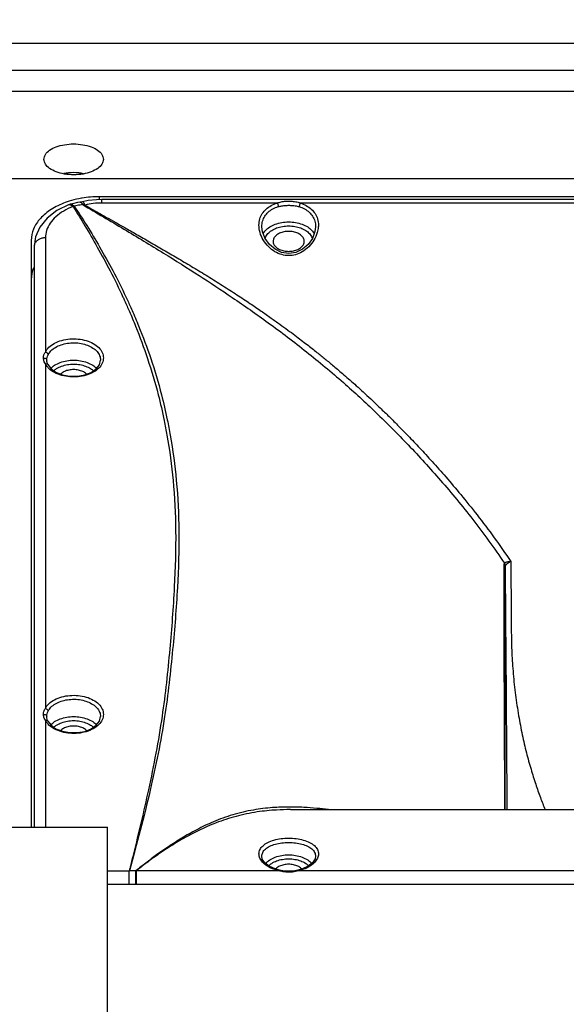
# Model space of a CAD drawing. Extents: x 3325 to 6528, y -675 to 2412.
# Drawn here: x 3651 to 3748, y 890 to 1064 of the extents above; entities that cross this region are included whole.
import ezdxf

# ---------------------------------------------------------------- set-up
doc = ezdxf.new("R2010")
doc.units = 0
doc.header["$MEASUREMENT"] = 0
doc.layers.get('0').update_dxf_attribs({"linetype": 'CONTINUOUS'})
doc.layers.get('Defpoints').update_dxf_attribs({"linetype": 'CONTINUOUS'})
doc.layers.add('DIMS', color=5, linetype='CONTINUOUS')
doc.layers.add('OBJECT', color=1, linetype='CONTINUOUS')
doc.styles.get("Standard").update_dxf_attribs({"font": 'romans.shx', "oblique": 10, "height": 30})
doc.dimstyles.get("Standard").update_dxf_attribs({"dimtxt": 20, "dimasz": 20, "dimexe": 3, "dimexo": 30, "dimgap": 20, "dimtad": 0, "dimdec": 0, "dimzin": 0, "dimdsep": 46, "dimtxsty": 'Standard', "dimblk": 'OBLIQUE', "dimcen": 12, "dimclrd": 5, "dimclre": 5, "dimclrt": 7, "dimadec": 0, "dimazin": 0, "dimtfac": 1, "dimtdec": 0, "dimtofl": 0, "dimtmove": 0, "dimatfit": 3, "dimldrblk": 'OBLIQUE', "dimfxl": 1, "dimtolj": 1, "dimtzin": 0, "dimarcsym": 0})

# ---------------------------------------------------------------- blocks, each defined once
blk = doc.blocks.new('_Oblique')
at = {"layer": 'OBJECT', "color": 0, "lineweight": -2}
blk.add_line((-0.5, -0.5), (0.5, 0.5), dxfattribs=at)
blk = doc.blocks.new('*D8')
at = {"layer": 'Defpoints', "color": 0}
for p in [(4160.83, 1221.87), (3334.83, 1025.84), (4160.83, 1025.84)]:
    blk.add_point(p, dxfattribs=at)
at = {"layer": 'DIMS', "color": 5, "lineweight": -2}
for p, q in [((3334.83, 1055.84), (3334.83, 1224.87)), ((4160.83, 1055.84), (4160.83, 1224.87)), ((3334.83, 1221.87), (3635.94, 1221.87)), ((4160.83, 1221.87), (3859.72, 1221.87))]:
    blk.add_line(p, q, dxfattribs=at)
at = {"layer": 'DIMS', "color": 5, "lineweight": -2, "xscale": 20, "yscale": 20, "zscale": 20, "rotation": 180}
blk.add_blockref('_Oblique', (3334.83, 1221.87), dxfattribs=at)
at = {"layer": 'DIMS', "color": 5, "lineweight": -2, "xscale": 20, "yscale": 20, "zscale": 20}
blk.add_blockref('_Oblique', (4160.83, 1221.87), dxfattribs=at)
at = {"layer": 'DIMS', "color": 7, "char_height": 30, "attachment_point": 5}
for s, insert in [('\\A1;826mm', (3747.83, 1256.87)), ('\\A1;[32.52"]', (3747.83, 1179.01))]:
    blk.add_mtext(s, dxfattribs=dict(at, insert=insert))

msp = doc.modelspace()

# ---------------------------------------------------------------- linework, layer by layer
at = {"color": 1, "linetype": 'Continuous'}
for p, q in [((3352.83, 1059.94), (4142.83, 1059.94)), ((3352.83, 1055.17), (4142.83, 1055.17)), ((3352.83, 1051.45), (4142.83, 1051.45)), ((3648.83, 1036), (3846.83, 1036)), ((3662.37, 1031.9), (3661.9, 1031.81)), ((3665.33, 1032.78), (3665.33, 1032.27)), ((3830.33, 1032.78), (3665.33, 1032.78)), ((3665.83, 1031.67), (3665.83, 1032.29)), ((3829.83, 1032.29), (3665.83, 1032.29)), ((3660.64, 1031.55), (3660.19, 1031.44)), ((3696.79, 1031.67), (3665.83, 1031.67)), ((3794.79, 1031.67), (3700.87, 1031.67)), ((3703.58, 1027.48), (3703.58, 1027.48)), ((3653.33, 1025.07), (3653.33, 921.35)), ((3655.83, 1025.51), (3655.83, 1005.33)), ((3703.01, 1025.41), (3702.25, 1024.35)), ((3653.83, 1023.98), (3653.83, 921.35)), ((3696.41, 1023.49), (3695.42, 1024.33)), ((3655.83, 1003.27), (3655.83, 942.34)), ((3656.09, 1003.67), (3656.08, 1003.9)), ((3656.08, 1003.9), (3656.08, 1003.9)), ((3656.21, 1003.24), (3656.09, 1003.67)), ((3656.28, 1003.11), (3656.21, 1003.24)), ((3664.81, 1002.37), (3665.38, 1003.1)), ((3665.38, 1003.1), (3665.58, 1003.92)), ((3655.83, 940.28), (3655.83, 921.35)), ((3656.09, 940.68), (3656.08, 940.91)), ((3656.08, 940.91), (3656.08, 940.91)), ((3656.21, 940.25), (3656.09, 940.68)), ((3656.28, 940.12), (3656.21, 940.25)), ((3664.81, 939.38), (3665.38, 940.11)), ((3665.38, 940.11), (3665.58, 940.93)), ((3699.13, 924.48), (3796.54, 924.48)), ((3648.83, 921.35), (3666.83, 921.35)), ((3666.83, 868.23), (3666.83, 921.35)), ((3666.83, 913.67), (3670.65, 913.67)), ((3671.92, 913.68), (3671.84, 913.66)), ((3671.92, 911.3), (3671.92, 913.68)), ((3697.11, 913.68), (3671.92, 913.68)), ((3697.21, 913.78), (3696.44, 913.99)), ((3697.79, 913.67), (3697.21, 913.78)), ((3700.44, 913.78), (3699.91, 913.68)), ((3701.25, 914), (3700.44, 913.78)), ((3795.11, 913.68), (3700.55, 913.68)), ((3666.83, 911.3), (3828.83, 911.3))]:
    msp.add_line(p, q, dxfattribs=at)
for points in [[(3661.9, 1031.81), (3661.5, 1031.74), (3660.64, 1031.55)], [(3665.83, 1032.29), (3664.84, 1032.26), (3663.37, 1032.09), (3662.37, 1031.9)], [(3660.01, 1031.38), (3657.88, 1030.34), (3656.12, 1028.99), (3654.84, 1027.42), (3654.08, 1025.72), (3653.83, 1023.98)], [(3660.01, 1031.38), (3660.06, 1031.39), (3660.14, 1031.42), (3660.19, 1031.44)], [(3695.42, 1024.33), (3694.66, 1025.38), (3694.19, 1026.58), (3694.08, 1027.48)], [(3703.58, 1027.48), (3703.47, 1026.61), (3703.01, 1025.41)], [(3702.25, 1024.35), (3701.27, 1023.5), (3700.11, 1022.94), (3698.84, 1022.74), (3697.58, 1022.93), (3696.41, 1023.49)], [(3656.28, 1003.11), (3656.84, 1002.38), (3657.7, 1001.77), (3658.83, 1001.32), (3660.13, 1001.08), (3661.49, 1001.07), (3662.79, 1001.31), (3663.93, 1001.75), (3664.81, 1002.37)], [(3656.28, 940.12), (3656.84, 939.39), (3657.7, 938.77), (3658.83, 938.32), (3660.13, 938.08), (3661.49, 938.08), (3662.79, 938.31), (3663.93, 938.76), (3664.81, 939.38)], [(3696.44, 913.99), (3695.4, 914.47), (3694.62, 915.08), (3694.17, 915.75), (3694.08, 916.24)], [(3703.58, 916.24), (3703.49, 915.77), (3703.05, 915.1), (3702.28, 914.49), (3701.25, 914)], [(3699.91, 913.68), (3698.85, 913.59), (3697.79, 913.67)]]:
    msp.add_lwpolyline(points, dxfattribs=at)
for points, start_tangent, end_tangent in [([(3655.58, 1039.39), (3655.83, 1040.23), (3656.58, 1041), (3657.75, 1041.6), (3659.21, 1041.98), (3660.82, 1042.11), (3662.44, 1041.98), (3663.9, 1041.6), (3665.07, 1041), (3665.82, 1040.23), (3666.08, 1039.39)], (0, 1), (0, -1)), ([(3666.08, 1039.39), (3665.82, 1038.55), (3665.08, 1037.79), (3663.93, 1037.18), (3662.49, 1036.79), (3660.86, 1036.65), (3659.2, 1036.79), (3657.73, 1037.18), (3656.58, 1037.79), (3655.83, 1038.55), (3655.58, 1039.39)], (0, -1), (0, 1)), ([(3662.54, 1036.85), (3661.74, 1036.99), (3659.92, 1036.99), (3659.12, 1036.86)], (-0.976401, 0.215965), (-0.976585, -0.215131)), ([(3660.04, 1031.99), (3659.33, 1031.75)], (-0.953524, -0.301318), (-0.937539, -0.34788)), ([(3661.74, 1032.43), (3660.04, 1031.99)], (-0.980304, -0.197496), (-0.953524, -0.301318)), ([(3662.2, 1032.52), (3661.74, 1032.43)], (-0.985319, -0.170725), (-0.980304, -0.197496)), ([(3662.14, 1031.74), (3661.9, 1031.8)], (-0.854038, 0.52021), (-0.99688, -0.078935)), ([(3662.31, 1032.53), (3662.2, 1032.52)], (-0.986372, -0.164532), (-0.985319, -0.170725)), ([(3665.33, 1032.78), (3662.31, 1032.53)], (-1, 0), (-0.986372, -0.164532)), ([(3662.82, 1031.31), (3662.62, 1031.7), (3662.44, 1031.89), (3662.39, 1031.87)], (-0.397919, 0.917421), (-0.842337, -0.538951)), ([(3696.79, 1031.67), (3697.49, 1031.88), (3698.3, 1032), (3699.2, 1032), (3700.08, 1031.9), (3700.87, 1031.67)], (0.925815, 0.377977), (0.925772, -0.378082)), ([(3659.33, 1031.75), (3656.84, 1030.52), (3654.94, 1028.93), (3653.74, 1027.07), (3653.33, 1025.07)], (-0.937539, -0.34788), (0, -1)), ([(3660.72, 1031.04), (3659.07, 1030.25), (3657.69, 1029.25), (3656.67, 1028.1), (3656.04, 1026.83), (3655.83, 1025.51)], (-0.934321, -0.356432), (0, -1)), ([(3660.01, 1031.37), (3660.12, 1031.4), (3660.41, 1031.31)], (0.931858, 0.362822), (0.856051, -0.516892)), ([(3660.19, 1031.43), (3660.29, 1031.45)], (0.959862, 0.280473), (0.999069, 0.043147)), ([(3660.29, 1031.45), (3660.61, 1031.36), (3660.94, 1031.09)], (0.999069, 0.043147), (0.667919, -0.744234)), ([(3660.41, 1031.31), (3660.72, 1031.04)], (0.856051, -0.516892), (0.67837, -0.73472)), ([(3660.94, 1031.09), (3660.72, 1031.04)], (-0.986698, -0.162561), (-0.967801, -0.251717)), ([(3660.72, 1031.04), (3662.83, 1027.62), (3665.01, 1023.86), (3667.26, 1019.69), (3669.54, 1015.06), (3669.83, 1014.42)], (0.533853, -0.845577), (0.415522, -0.909583)), ([(3662.43, 1031.38), (3661.95, 1031.31), (3661.46, 1031.21), (3660.94, 1031.09)], (-0.990732, -0.135831), (-0.967897, -0.251347)), ([(3660.94, 1031.09), (3663.15, 1027.68), (3665.42, 1023.92), (3667.73, 1019.75), (3670.05, 1015.1)], (0.557749, -0.83001), (0.426018, -0.904714)), ([(3662.43, 1031.38), (3662.14, 1031.74)], (-0.504942, 0.863153), (-0.854038, 0.52021)), ([(3662.43, 1031.38), (3669.72, 1027.06), (3676.72, 1022.82), (3683, 1018.86), (3688.86, 1014.98), (3695.21, 1010.52), (3702, 1005.36), (3708.5, 999.94), (3714.23, 994.68), (3719.95, 988.93), (3725.67, 982.66), (3731.34, 975.77), (3736.96, 968.03)], (0.859753, -0.51071), (0.560901, -0.827883)), ([(3662.82, 1031.31), (3662.62, 1031.35), (3662.43, 1031.38)], (-0.986714, 0.162468), (-0.9823, 0.187313)), ([(3665.83, 1031.67), (3664.3, 1031.58), (3662.82, 1031.31)], (-1, -0.000112), (-0.970444, -0.241327)), ([(3662.82, 1031.31), (3663.95, 1030.67), (3665.22, 1029.95), (3666.65, 1029.14), (3668.26, 1028.23), (3670.1, 1027.19), (3672.22, 1025.98), (3674.54, 1024.65), (3676.97, 1023.24), (3679.44, 1021.79), (3681.96, 1020.29), (3684.54, 1018.72), (3687.16, 1017.08), (3689.69, 1015.45), (3691.97, 1013.94), (3693.97, 1012.58), (3695.72, 1011.35), (3697.28, 1010.24), (3698.67, 1009.22), (3699.92, 1008.3), (3701.04, 1007.44), (3702.07, 1006.66), (3702.99, 1005.94), (3703.82, 1005.28), (3704.57, 1004.68), (3705.29, 1004.09), (3706.02, 1003.49), (3706.79, 1002.85), (3707.64, 1002.13), (3708.6, 1001.31), (3709.64, 1000.4), (3710.77, 999.39), (3711.99, 998.28), (3713.33, 997.04), (3714.78, 995.66), (3716.36, 994.14), (3718.07, 992.44), (3719.93, 990.54), (3721.96, 988.4), (3724.17, 986), (3726.59, 983.27), (3729.23, 980.15), (3732.12, 976.55), (3735.15, 972.52), (3738.07, 968.35)], (0.869027, -0.494764), (0.558823, -0.829287)), ([(3693.58, 1027.76), (3693.73, 1028.85), (3694.16, 1029.8), (3694.84, 1030.59), (3695.72, 1031.22), (3696.79, 1031.67)], (-0.000093, 1), (0.954888, 0.296966)), ([(3694.08, 1027.48), (3694.22, 1028.48), (3694.61, 1029.34), (3695.22, 1030.06), (3696.02, 1030.62), (3696.98, 1031.03)], (-0.000051, 1), (0.955186, 0.296007)), ([(3696.79, 1031.67), (3696.88, 1031.48), (3696.95, 1031.24), (3696.98, 1031.03)], (0.506522, -0.862227), (0.051534, -0.998671)), ([(3696.98, 1031.03), (3697.62, 1031.17), (3698.35, 1031.25), (3699.16, 1031.26), (3699.96, 1031.19), (3700.67, 1031.03)], (0.955118, 0.296225), (0.955151, -0.29612)), ([(3700.87, 1031.67), (3700.78, 1031.48), (3700.71, 1031.24), (3700.67, 1031.03)], (-0.506668, -0.862141), (-0.05153, -0.998671)), ([(3700.67, 1031.03), (3701.64, 1030.62), (3702.44, 1030.06), (3703.05, 1029.34), (3703.44, 1028.47), (3703.58, 1027.48)], (0.955173, -0.29605), (0.000134, -1)), ([(3700.87, 1031.67), (3701.93, 1031.22), (3702.82, 1030.59), (3703.49, 1029.8), (3703.93, 1028.85), (3704.08, 1027.76)], (0.954853, -0.29708), (0.000266, -1)), ([(3694.71, 1026.81), (3695.47, 1027.44), (3696.45, 1027.92), (3697.6, 1028.23), (3698.83, 1028.33), (3700.06, 1028.23), (3701.2, 1027.92), (3702.19, 1027.44), (3702.94, 1026.81)], (0.668249, 0.743937), (0.668127, -0.744048)), ([(3704.06, 1027.41), (3703.88, 1026.44), (3703.29, 1025.11), (3702.36, 1023.93), (3701.22, 1023.05), (3700.02, 1022.54), (3698.81, 1022.38), (3697.61, 1022.55), (3696.4, 1023.07), (3695.27, 1023.96), (3694.34, 1025.15), (3693.76, 1026.47), (3693.58, 1027.76)], (-0.080896, -0.996723), (-0.00029, 1)), ([(3694.31, 1026.23), (3694.71, 1026.81)], (0.451298, 0.892373), (0.668249, 0.743937)), ([(3694.64, 1025.37), (3694.72, 1025.6), (3695.15, 1026.26), (3695.82, 1026.83), (3696.7, 1027.26), (3697.73, 1027.54), (3698.83, 1027.63), (3699.93, 1027.54), (3700.95, 1027.26), (3701.83, 1026.83), (3702.51, 1026.26), (3702.93, 1025.6), (3703.01, 1025.38)], (0.264408, 0.964411), (0.266837, -0.963742)), ([(3701.58, 1024.9), (3701.44, 1025.44), (3701.05, 1025.94), (3700.44, 1026.33), (3699.68, 1026.58), (3698.83, 1026.66), (3697.98, 1026.58), (3697.21, 1026.33), (3696.6, 1025.94), (3696.21, 1025.44), (3696.08, 1024.9)], (0, 1), (0, -1)), ([(3702.94, 1026.81), (3703.34, 1026.23)], (0.668127, -0.744048), (0.452128, -0.891953)), ([(3704.08, 1027.76), (3704.06, 1027.41)], (-0.000102, -1), (-0.080896, -0.996723)), ([(3655.83, 1025.51), (3655.21, 1025.44), (3654.65, 1025.22), (3654.21, 1024.88), (3653.93, 1024.45), (3653.83, 1023.98)], (-1, 0), (0, -1)), ([(3696.08, 1024.9), (3696.21, 1024.35), (3696.6, 1023.86), (3697.21, 1023.47), (3697.98, 1023.22), (3698.83, 1023.13), (3699.68, 1023.22), (3700.44, 1023.47), (3701.05, 1023.86), (3701.44, 1024.35), (3701.58, 1024.9)], (0, -1), (0, 1)), ([(3653.76, 1020.23), (3653.33, 1018.17)], (-0.391258, -0.920281), (0, -1)), ([(3669.83, 1014.42), (3670.69, 1012.5)], (0.415522, -0.909583), (0.398305, -0.917253)), ([(3670.05, 1015.1), (3670.27, 1014.62)], (0.426018, -0.904714), (0.421602, -0.906781)), ([(3670.27, 1014.62), (3671.14, 1012.7)], (0.421602, -0.906781), (0.403713, -0.914886)), ([(3671.14, 1012.7), (3672.31, 1009.94), (3674.45, 1004.2), (3676.35, 997.78), (3677.38, 993.34)], (0.403713, -0.914886), (0.202468, -0.979289)), ([(3670.69, 1012.5), (3671.77, 1009.91), (3673.88, 1004.18), (3675.77, 997.79), (3676.83, 993.22)], (0.398305, -0.917253), (0.200671, -0.979659)), ([(3655.83, 1005.33), (3656.47, 1006.18), (3657.46, 1006.89), (3658.72, 1007.39), (3660.15, 1007.65), (3661.63, 1007.64), (3663.05, 1007.36), (3664.29, 1006.84), (3665.26, 1006.11), (3665.87, 1005.25), (3666.08, 1004.3), (3665.87, 1003.36)], (0.445834, 0.895115), (-0.410737, -0.911754)), ([(3656.3, 1004.85), (3656.82, 1005.56), (3657.6, 1006.16), (3658.6, 1006.61), (3659.74, 1006.89), (3660.95, 1006.97), (3662.16, 1006.85), (3663.27, 1006.54), (3664.23, 1006.05), (3664.96, 1005.42), (3665.42, 1004.69), (3665.58, 1003.92)], (0.445834, 0.895115), (0, -1)), ([(3655.49, 1004.28), (3655.58, 1004.82), (3655.83, 1005.33)], (-0.000519, 1), (0.553471, 0.832869)), ([(3655.49, 1004.28), (3655.78, 1004.25), (3656, 1004.11), (3656.08, 1003.9)], (0.991693, 0.128628), (0.003813, -0.999993)), ([(3655.63, 1003.62), (3655.53, 1003.96), (3655.49, 1004.28)], (-0.398373, 0.917223), (0.00018, 1)), ([(3655.83, 1005.33), (3656.07, 1005.23), (3656.24, 1005.05), (3656.3, 1004.85)], (0.979474, -0.201568), (0, -1)), ([(3656.08, 1003.9), (3656.14, 1004.39), (3656.3, 1004.85)], (-0.000131, 1), (0.446063, 0.895001)), ([(3655.83, 1003.27), (3655.63, 1003.62)], (-0.553172, 0.833067), (-0.398373, 0.917223)), ([(3655.83, 1003.27), (3656.07, 1003.27), (3656.24, 1003.17), (3656.27, 1003.11)], (0.979475, 0.201566), (0.438996, -0.898489)), ([(3656.03, 1002.93), (3655.83, 1003.27)], (-0.569458, 0.82202), (-0.445834, 0.895115)), ([(3656.47, 1002.42), (3656.03, 1002.93)], (-0.72062, 0.69333), (-0.569458, 0.82202)), ([(3665.26, 1002.49), (3664.29, 1001.77), (3663.05, 1001.24), (3661.63, 1000.97), (3660.15, 1000.96), (3658.72, 1001.21), (3657.46, 1001.71), (3656.47, 1002.42)], (-0.703531, -0.710664), (-0.72062, 0.69333)), ([(3656.78, 1002.45), (3656.8, 1002.48)], (0.690055, 0.723757), (0.698467, 0.715642)), ([(3656.8, 1002.48), (3657.47, 1003.01), (3658.45, 1003.5), (3659.6, 1003.8), (3660.83, 1003.91), (3662.06, 1003.8), (3663.2, 1003.5), (3664.19, 1003.01), (3664.88, 1002.45)], (0.698467, 0.715642), (0.690498, -0.723334)), ([(3657.34, 1002.03), (3657.82, 1002.4), (3658.7, 1002.84), (3659.73, 1003.11), (3660.83, 1003.2), (3661.93, 1003.11), (3662.95, 1002.84), (3663.83, 1002.4), (3664.32, 1002.03)], (0.734106, 0.679035), (0.73435, -0.678771)), ([(3663.12, 1001.44), (3663.05, 1001.51), (3662.44, 1001.9), (3661.68, 1002.15), (3660.83, 1002.24), (3659.98, 1002.15), (3659.21, 1001.9), (3658.6, 1001.51), (3658.53, 1001.44)], (-0.716775, 0.697304), (-0.716049, -0.69805)), ([(3665.87, 1003.36), (3665.26, 1002.49)], (-0.410737, -0.911754), (-0.703531, -0.710664)), ([(3677.38, 993.34), (3677.9, 990.62), (3678.97, 982.62), (3679.43, 973.68), (3679.17, 963.75), (3678.32, 952.8), (3676.9, 940.91), (3674.36, 927.94), (3670.68, 913.66)], (0.202468, -0.979289), (-0.264458, -0.964397)), ([(3676.83, 993.22), (3677.32, 990.65), (3678.39, 982.66), (3678.85, 973.74), (3678.61, 963.82), (3677.81, 952.87), (3676.45, 940.97), (3674.04, 927.99), (3671.39, 916.68)], (0.200671, -0.979659), (-0.237996, -0.971266)), ([(3736.9, 967.72), (3736.92, 967.94), (3736.98, 968)], (0.001453, 0.999999), (0.849376, 0.527789)), ([(3736.9, 967.34), (3736.9, 967.72)], (0.001371, 0.999999), (0.001462, 0.999999)), ([(3736.9, 967.72), (3737, 967.6), (3737.08, 967.34)], (0.720632, -0.693318), (0.012836, -0.999918)), ([(3736.96, 968.03), (3737.11, 968.14), (3737.26, 968.21), (3737.47, 968.27), (3737.74, 968.32), (3737.9, 968.34), (3738.07, 968.35)], (0.612324, 0.790607), (0.999257, 0.038534)), ([(3736.96, 968.03), (3737.04, 967.88), (3737.09, 967.72), (3737.11, 967.55)], (0.534428, -0.845214), (0.027648, -0.999618)), ([(3737.08, 967.34), (3737.09, 967.5), (3737.12, 967.54)], (-0.001843, 0.999998), (0.776544, 0.630063)), ([(3737.11, 967.55), (3737.14, 967.61)], (0.450359, 0.892848), (0.54147, 0.84072)), ([(3737.14, 967.61), (3737.24, 967.73), (3737.37, 967.87), (3737.55, 968.02), (3737.78, 968.18), (3737.92, 968.26), (3738.07, 968.35)], (0.54147, 0.84072), (0.880732, 0.473615)), ([(3738.07, 968.35), (3738.11, 963.76), (3738.14, 959.58), (3738.17, 955.77), (3738.26, 952.18), (3738.51, 948.48), (3738.91, 944.72), (3739.46, 941.07), (3740.1, 937.68), (3740.84, 934.53), (3741.65, 931.61), (3742.48, 928.96), (3743.31, 926.59), (3744.14, 924.48)], (0.007755, -0.99997), (0.379659, -0.925126)), ([(3737.03, 924.48), (3737.01, 929.86), (3736.98, 935.79), (3736.96, 941.76), (3736.93, 948.15), (3736.9, 954.08), (3736.9, 959.25), (3736.89, 963.76), (3736.9, 967.34)], (-0.002869, 0.999996), (0.001371, 0.999999)), ([(3737.07, 924.48), (3737.06, 929.77), (3737.06, 935.65), (3737.06, 941.57), (3737.06, 947.9), (3737.06, 953.77), (3737.07, 958.91), (3737.07, 963.39), (3737.08, 967.34)], (-0.000704, 1), (0.00146, 0.999999)), ([(3737.08, 967.34), (3737.11, 962.93), (3737.15, 958.91), (3737.17, 955.22), (3737.2, 951.71), (3737.23, 948.05), (3737.26, 944.26), (3737.28, 940.5), (3737.31, 936.94), (3737.33, 933.51), (3737.35, 930.23), (3737.37, 927.13), (3737.39, 924.48)], (0.007895, -0.999969), (0.006788, -0.999977)), ([(3655.83, 942.34), (3656.47, 943.19), (3657.46, 943.9), (3658.72, 944.4), (3660.15, 944.65), (3661.63, 944.64), (3663.05, 944.37), (3664.29, 943.84), (3665.26, 943.12), (3665.87, 942.25), (3666.08, 941.31), (3665.87, 940.36)], (0.445834, 0.895115), (-0.410737, -0.911754)), ([(3656.3, 941.86), (3656.82, 942.57), (3657.6, 943.17), (3658.6, 943.62), (3659.74, 943.9), (3660.95, 943.98), (3662.16, 943.86), (3663.27, 943.54), (3664.23, 943.06), (3664.96, 942.43), (3665.42, 941.7), (3665.58, 940.93)], (0.445834, 0.895115), (0, -1)), ([(3655.49, 941.29), (3655.58, 941.82), (3655.83, 942.34)], (-0.000519, 1), (0.553471, 0.832869)), ([(3655.83, 942.34), (3656.07, 942.24), (3656.24, 942.06), (3656.3, 941.86)], (0.979474, -0.201568), (0, -1)), ([(3656.08, 940.91), (3656.14, 941.39), (3656.3, 941.86)], (-0.000131, 1), (0.446063, 0.895001)), ([(3655.49, 941.29), (3655.78, 941.26), (3656, 941.12), (3656.08, 940.91)], (0.991693, 0.128628), (0.003813, -0.999993)), ([(3655.63, 940.63), (3655.53, 940.96), (3655.49, 941.29)], (-0.398373, 0.917223), (0.00018, 1)), ([(3655.83, 940.28), (3655.63, 940.63)], (-0.553172, 0.833067), (-0.398373, 0.917223)), ([(3655.83, 940.28), (3656.07, 940.28), (3656.24, 940.17), (3656.27, 940.12)], (0.979475, 0.201566), (0.438996, -0.898489)), ([(3656.03, 939.94), (3655.83, 940.28)], (-0.569458, 0.82202), (-0.445834, 0.895115)), ([(3656.47, 939.43), (3656.03, 939.94)], (-0.72062, 0.69333), (-0.569458, 0.82202)), ([(3656.8, 939.48), (3657.47, 940.02), (3658.45, 940.51), (3659.6, 940.81), (3660.83, 940.91), (3662.06, 940.81), (3663.2, 940.51), (3664.19, 940.02), (3664.88, 939.46)], (0.698467, 0.715642), (0.690498, -0.723334)), ([(3657.34, 939.04), (3657.82, 939.41), (3658.7, 939.84), (3659.73, 940.12), (3660.83, 940.21), (3661.93, 940.12), (3662.95, 939.84), (3663.83, 939.41), (3664.32, 939.04)], (0.734106, 0.679035), (0.73435, -0.678771)), ([(3665.87, 940.36), (3665.26, 939.5)], (-0.410737, -0.911754), (-0.703531, -0.710664)), ([(3665.26, 939.5), (3664.29, 938.77), (3663.05, 938.25), (3661.63, 937.97), (3660.15, 937.96), (3658.72, 938.22), (3657.46, 938.72), (3656.47, 939.43)], (-0.703531, -0.710664), (-0.72062, 0.69333)), ([(3656.78, 939.46), (3656.8, 939.48)], (0.690055, 0.723757), (0.698467, 0.715642)), ([(3663.12, 938.45), (3663.05, 938.52), (3662.44, 938.91), (3661.68, 939.16), (3660.83, 939.25), (3659.98, 939.16), (3659.21, 938.91), (3658.6, 938.52), (3658.53, 938.45)], (-0.716775, 0.697304), (-0.716049, -0.69805)), ([(3705.84, 924.48), (3703.79, 924.7), (3701.49, 924.87), (3698.91, 924.94), (3695.97, 924.83), (3692.6, 924.41), (3688.94, 923.55), (3685.53, 922.32), (3682.57, 920.92), (3679.93, 919.43), (3677.58, 917.93), (3675.46, 916.46), (3673.56, 915.03), (3671.84, 913.66)], (-0.992561, 0.121746), (-0.772952, -0.634465)), ([(3699.13, 924.48), (3696.69, 924.41), (3693.27, 924.06), (3689.52, 923.28), (3686, 922.14), (3682.93, 920.8), (3680.21, 919.36), (3677.79, 917.9), (3675.62, 916.45), (3673.67, 915.04), (3671.92, 913.68)], (-1, -0.00007), (-0.782578, -0.622552)), ([(3693.58, 916.65), (3693.76, 917.41), (3694.29, 918.1), (3695.14, 918.67), (3696.23, 919.09), (3697.49, 919.35), (3698.82, 919.43), (3700.16, 919.35), (3701.41, 919.1), (3702.51, 918.68), (3703.36, 918.11), (3703.9, 917.42), (3704.08, 916.65)], (0.000013, 1), (0.000456, -1)), ([(3694.08, 916.24), (3694.24, 916.91), (3694.72, 917.51), (3695.49, 918.01), (3696.48, 918.38), (3697.61, 918.6), (3698.82, 918.67), (3700.03, 918.6), (3701.17, 918.38), (3702.16, 918.02), (3702.93, 917.52), (3703.41, 916.91), (3703.58, 916.24)], (0.000008, 1), (0.000239, -1)), ([(3671.39, 916.68), (3670.86, 914.51)], (-0.237996, -0.971266), (-0.238907, -0.971042)), ([(3693.74, 915.91), (3693.58, 916.65)], (-0.395794, 0.918339), (-0.000267, 1)), ([(3697.11, 913.68), (3695.94, 914.04), (3694.96, 914.55), (3694.21, 915.19), (3693.74, 915.91)], (-0.977201, 0.212316), (-0.395794, 0.918339)), ([(3694.74, 914.99), (3695.47, 915.59), (3696.45, 916.08), (3697.6, 916.38), (3698.83, 916.49), (3700.06, 916.38), (3701.2, 916.08), (3702.19, 915.59), (3702.91, 914.99)], (0.676789, 0.736177), (0.677393, -0.735621)), ([(3695.29, 914.56), (3695.82, 914.98), (3696.7, 915.42), (3697.73, 915.69), (3698.83, 915.78), (3699.93, 915.69), (3700.95, 915.42), (3701.83, 914.98), (3702.37, 914.56)], (0.718222, 0.695814), (0.717479, -0.69658)), ([(3703.91, 915.9), (3703.44, 915.19), (3702.69, 914.55), (3701.71, 914.04), (3700.55, 913.68)], (-0.397093, -0.917778), (-0.977204, -0.212303)), ([(3704.08, 916.65), (3703.91, 915.9)], (0.000066, -1), (-0.397093, -0.917778)), ([(3670.86, 914.51), (3670.65, 913.67)], (-0.238907, -0.971042), (-0.238921, -0.971039)), ([(3670.65, 911.3), (3670.65, 911.39), (3670.66, 912), (3670.66, 912.62), (3670.66, 913.19), (3670.66, 913.67)], (0.011296, 0.999936), (-0.004153, 0.999991)), ([(3671.84, 913.66), (3671.28, 913.66), (3670.68, 913.66)], (-0.999934, 0.011501), (-0.999993, 0.003713)), ([(3671.81, 911.3), (3671.81, 911.52), (3671.83, 912.3), (3671.84, 913.05), (3671.84, 913.66)], (0.027509, 0.999622), (-0.000245, 1)), ([(3696.6, 914.09), (3696.49, 913.99)], (-0.749182, -0.662364), (-0.697805, -0.716288)), ([(3697.21, 914.48), (3696.6, 914.09)], (-0.906061, -0.423148), (-0.749182, -0.662364)), ([(3697.11, 913.68), (3697.21, 913.75)], (0.487423, 0.873166), (0.995211, 0.097754)), ([(3697.18, 913.66), (3697.11, 913.68)], (-0.963004, 0.269486), (-0.960942, 0.276751)), ([(3697.88, 913.5), (3697.47, 913.59), (3697.18, 913.66)], (-0.984507, 0.175344), (-0.963004, 0.269486)), ([(3700.44, 914.48), (3699.68, 914.73), (3698.83, 914.82), (3697.98, 914.73), (3697.21, 914.48)], (-0.906061, 0.423148), (-0.906061, -0.423148)), ([(3700.02, 913.55), (3699.45, 913.45), (3698.87, 913.41), (3698.34, 913.44), (3697.88, 913.5)], (-0.977044, -0.21304), (-0.984507, 0.175344)), ([(3700.47, 913.66), (3700.02, 913.55)], (-0.963044, -0.269345), (-0.977044, -0.21304)), ([(3701.05, 914.09), (3700.44, 914.48)], (-0.749182, 0.662364), (-0.906061, 0.423148)), ([(3700.55, 913.68), (3700.44, 913.75)], (-0.487498, 0.873124), (-0.995236, 0.097494)), ([(3700.55, 913.68), (3700.47, 913.66)], (-0.96093, -0.276793), (-0.963044, -0.269345)), ([(3701.16, 913.99), (3701.05, 914.09)], (-0.698656, 0.715458), (-0.749182, 0.662364))]:
    msp.add_spline(points, degree=3, dxfattribs=dict(at, start_tangent=start_tangent, end_tangent=end_tangent))

# ---------------------------------------------------------------- dimensions: what is measured, and where the dimension line sits
at = {"layer": 'DIMS', "color": 1}
dim = msp.add_linear_dim(base=(4160.83, 1221.87), p1=(3334.83, 1025.84), p2=(4160.83, 1025.84), dimstyle='Standard', override={"dimpost": 'mm\\X'}, dxfattribs=at)
dim.commit()
dim.dimension.update_dxf_attribs({"geometry": '*D8', "text_midpoint": (3747.83, 1221.87)})

doc.saveas('drawing.dxf')
